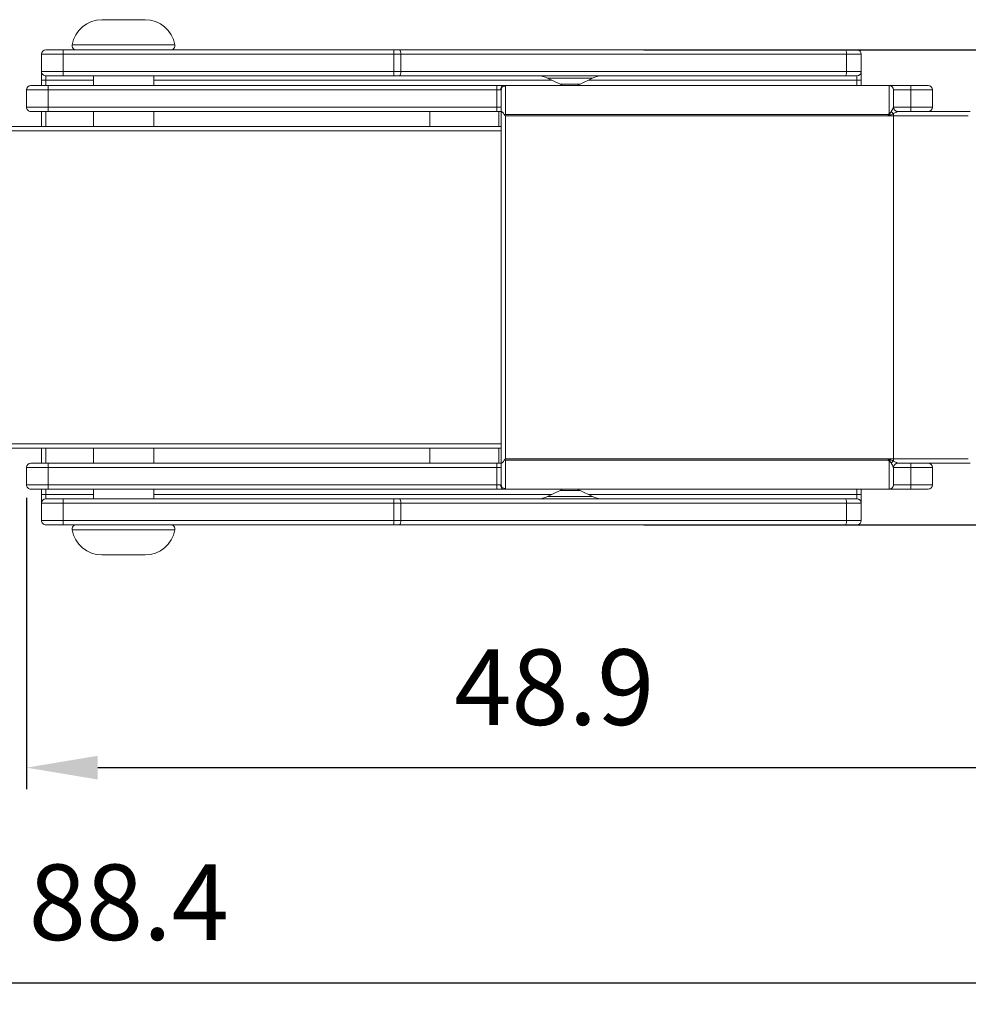
# Model space of a CAD drawing. Units: millimetres. Extents: x 476 to 620, y 562 to 687.
# Drawn here: x 547 to 591, y 642 to 687 of the extents above; entities that cross this region are included whole.
import ezdxf

# ---------------------------------------------------------------- set-up
doc = ezdxf.new("R2010")
doc.units = ezdxf.units.MM
doc.header["$PDSIZE"] = -1
doc.dimstyles.new('ISO-25', dxfattribs={"dimtxt": 2.5, "dimasz": 2.5, "dimexe": 1.25, "dimexo": 0.625, "dimtad": 1, "dimtxsty": 'Standard', "dimcen": 2.5, "dimadec": 0, "dimazin": 0, "dimtfac": 1, "dimtmove": 0, "dimatfit": 3, "dimfxl": 0, "dimarcsym": 0})

# ---------------------------------------------------------------- blocks, each defined once
blk = doc.blocks.new('*D9')
at = {"color": 0, "lineweight": -2}
for p, q in [((507.7392062429616, 673.8603236341215), (507.7392062429616, 641.6436284933186)), ((596.1265558634232, 673.8603236341215), (596.1265558634232, 641.6436284933186)), ((511.0412062429617, 642.6436284933186), (592.8245558634231, 642.6436284933186))]:
    blk.add_line(p, q, dxfattribs=at)
at = {"color": 0}
for points in [[(511.0412062429617, 643.193961826652), (511.0412062429617, 642.0932951599852), (507.7392062429616, 642.6436284933186)], [(592.8245558634231, 643.193961826652), (592.8245558634231, 642.0932951599852), (596.1265558634232, 642.6436284933186)]]:
    blk.add_solid(points, dxfattribs=at)
at = {"layer": 'Defpoints', "color": 0}
for p in [(507.7392062429616, 674.8603236341215), (596.1265558634232, 674.8603236341215), (596.1265558634232, 642.6436284933186)]:
    blk.add_point(p, dxfattribs=at)
at = {"color": 0, "insert": (551.9328810531924, 645.9176284933186), "char_height": 3.5, "attachment_point": 5}
blk.add_mtext('88.4', dxfattribs=at)
blk = doc.blocks.new('*D11')
at = {"color": 0, "lineweight": -2}
for p, q in [((596.1265558634232, 673.8603236341215), (596.1265558634232, 651.6088181397502)), ((547.1892053518723, 665.1103235968686), (547.1892053518723, 651.6088181397502)), ((550.4912053518723, 652.6088181397502), (592.8245558634231, 652.6088181397502))]:
    blk.add_line(p, q, dxfattribs=at)
at = {"color": 0}
for points in [[(550.4912053518723, 653.1591514730835), (550.4912053518723, 652.0584848064168), (547.1892053518723, 652.6088181397502)], [(592.8245558634231, 653.1591514730835), (592.8245558634231, 652.0584848064168), (596.1265558634232, 652.6088181397502)]]:
    blk.add_solid(points, dxfattribs=at)
at = {"layer": 'Defpoints', "color": 0}
for p in [(596.1265558634232, 674.8603236341215), (547.1892053518723, 666.1103235968686), (596.1265558634232, 652.6088181397502)]:
    blk.add_point(p, dxfattribs=at)
at = {"color": 0, "insert": (571.6578806076477, 655.8828181397502), "char_height": 3.5, "attachment_point": 5}
blk.add_mtext('48.9', dxfattribs=at)
blk = doc.blocks.new('*D12')
at = {"color": 0, "lineweight": -2}
for p, q in [((575.8117488600594, 685.8603235745171), (616.4904214010191, 685.8603235745171)), ((615.4904214010191, 682.5583235745171), (615.4904214010191, 678.1343236341218)), ((615.4904214010191, 667.1623236937264), (615.4904214010191, 671.5863236341218)), ((575.8117488600594, 663.8603236937264), (616.4904214010191, 663.8603236937264))]:
    blk.add_line(p, q, dxfattribs=at)
at = {"color": 0}
for points in [[(614.9400880676858, 682.5583235745171), (616.0407547343525, 682.5583235745171), (615.4904214010191, 685.8603235745171)], [(614.9400880676858, 667.1623236937264), (616.0407547343525, 667.1623236937264), (615.4904214010191, 663.8603236937264)]]:
    blk.add_solid(points, dxfattribs=at)
at = {"layer": 'Defpoints', "color": 0}
for p in [(574.8117488600594, 685.8603235745171), (574.8117488600594, 663.8603236937264), (615.4904214010191, 663.8603236937264)]:
    blk.add_point(p, dxfattribs=at)
at = {"color": 0, "insert": (615.4904214010191, 674.8603236341215), "char_height": 3.5, "attachment_point": 5}
blk.add_mtext('22.0', dxfattribs=at)

msp = doc.modelspace()

# ---------------------------------------------------------------- linework, layer by layer
at = {"color": 7, "linetype": 'Continuous', "lineweight": 15}
for p, q in [((550.6892049942444, 687.2603239902593), (552.6892053220699, 687.2603239902593)), ((548.8892061893175, 685.6603239142634), (547.8892060254047, 685.6603239142634)), ((547.8892060254047, 684.8603234106041), (547.8892060254047, 685.6603239142634)), ((548.0892056856583, 685.8603235745169), (548.8892061893175, 685.8603235745169)), ((548.8892061893175, 685.8603235745169), (548.8892061893175, 685.6603239142634)), ((548.8892061893175, 685.8603235745169), (564.2262119125853, 685.8603235745169)), ((564.2262119125853, 685.6603239142634), (548.8892061893175, 685.6603239142634)), ((548.8892061893175, 685.6603239142634), (548.8892061893175, 684.8603234106041)), ((564.2262119125853, 685.8603235745169), (564.2262119125853, 685.6603239142634)), ((564.2262119125853, 685.8603235745169), (564.4802524965535, 685.8603235745169)), ((564.5437626425455, 685.6603239142634), (564.2262119125853, 685.6603239142634)), ((564.2262119125853, 684.8603234106041), (564.2262119125853, 685.6603239142634)), ((564.4802524965535, 685.8603235745169), (585.1432452235649, 685.8603235745169)), ((564.5437626425455, 685.6603239142634), (564.5437626425455, 684.8603234106041)), ((585.2067558352182, 685.6603239142634), (564.5437626425455, 685.6603239142634)), ((585.1432452235649, 685.8603235745169), (585.689205143256, 685.8603235745169)), ((585.2067558352182, 684.8603234106041), (585.2067558352182, 685.6603239142634)), ((585.8892048035095, 685.6603239142634), (585.2067558352182, 685.6603239142634)), ((585.8892048035095, 685.6603239142634), (585.8892048035095, 684.8603234106041)), ((547.8892060254047, 684.8603234106041), (548.8892061893175, 684.8603234106041)), ((547.8892060254047, 684.8603234106041), (547.8892060254047, 684.4603240900971)), ((548.8892061893175, 684.8603234106041), (564.2262119125853, 684.8603234106041)), ((548.8892061893175, 684.6603237503506), (548.8892061893175, 684.8603234106041)), ((564.2262119125853, 684.8603234106041), (564.5437626425455, 684.8603234106041)), ((564.2262119125853, 684.8603234106041), (564.2262119125853, 684.6603237503506)), ((564.5437626425455, 684.8603234106041), (585.2067558352182, 684.8603234106041)), ((585.2067558352182, 684.8603234106041), (585.8892048035095, 684.8603234106041)), ((585.8892048035095, 684.4603240900971), (585.8892048035095, 684.8603234106041)), ((548.0892056856583, 684.4603240900971), (547.8892060254047, 684.4603240900971)), ((547.8892060254047, 684.2103235834576), (547.8892060254047, 684.4603240900971)), ((548.8892061893175, 684.6603237503506), (548.0892056856583, 684.6603237503506)), ((548.0892056856583, 684.6603237503506), (548.0892056856583, 684.4603240900971)), ((564.2262119125853, 684.6603237503506), (548.8892061893175, 684.6603237503506)), ((550.2892056737373, 684.6603237503506), (550.2892056737373, 684.2103235834576)), ((553.0892055738996, 684.2103235834576), (553.0892055738996, 684.6603237503506)), ((564.4802524965535, 684.6603237503506), (564.2262119125853, 684.6603237503506)), ((585.1432452235649, 684.6603237503506), (564.4802524965535, 684.6603237503506)), ((571.3503509085904, 684.5547508859373), (571.9280596148501, 684.2658965328075)), ((572.8503511544595, 684.2658965328075), (573.4280598607193, 684.5547508859373)), ((585.689205143256, 684.6603237503506), (585.1432452235649, 684.6603237503506)), ((585.689205143256, 684.6603237503506), (585.689205143256, 684.4603240900971)), ((585.8892048035095, 684.4603240900971), (585.689205143256, 684.4603240900971)), ((585.8892048035095, 684.4603240900971), (585.8892048035095, 684.2103235834576)), ((548.189205515785, 684.010323923204), (547.1892053518723, 684.010323923204)), ((547.1892053518723, 683.2103234195448), (547.1892053518723, 684.010323923204)), ((547.3892050121258, 684.2103235834576), (548.189205515785, 684.2103235834576)), ((548.189205515785, 684.010323923204), (548.189205515785, 684.2103235834576)), ((548.189205515785, 684.2103235834576), (568.9892053395788, 684.2103235834576)), ((568.9892053395788, 684.010323923204), (548.189205515785, 684.010323923204)), ((548.189205515785, 684.010323923204), (548.189205515785, 683.2103234195448)), ((568.9892053395788, 684.2103235834576), (569.3356161263118, 684.2103235834576)), ((568.9892053395788, 684.010323923204), (568.9892053395788, 684.2103235834576)), ((568.9892053395788, 683.2103234195448), (568.9892053395788, 684.010323923204)), ((569.1624108493606, 684.010323923204), (568.9892053395788, 684.010323923204)), ((569.1892054654936, 683.0103237592913), (569.1892054654936, 683.9901198112703)), ((569.3356161263118, 684.2103235834576), (587.1813031170796, 684.2103235834576)), ((569.3892053585778, 684.1860784628726), (569.3892053585778, 682.8679357135035)), ((587.1813031170796, 682.8985026517249), (587.1813031170796, 684.2103235834576)), ((587.1813031170796, 684.2103235834576), (588.1892046217154, 684.2103235834576)), ((587.3813027773331, 684.010323923204), (587.3813027773331, 683.2103234195448)), ((588.1892046217154, 684.010323923204), (587.3813027773331, 684.010323923204)), ((588.1892046217154, 684.010323923204), (588.1892046217154, 684.2103235834576)), ((588.1892046217154, 684.2103235834576), (588.9892051253746, 684.2103235834576)), ((589.1892047856281, 684.010323923204), (588.1892046217154, 684.010323923204)), ((588.1892046217154, 683.2103234195448), (588.1892046217154, 684.010323923204)), ((589.1892047856281, 684.010323923204), (589.1892047856281, 683.2103234195448)), ((547.1892053518723, 683.2103234195448), (548.189205515785, 683.2103234195448)), ((548.189205515785, 683.0103237592913), (547.3892050121258, 683.0103237592913)), ((547.8892060254047, 682.3103235514201), (547.8892060254047, 683.0103237592913)), ((548.189205515785, 683.2103234195448), (568.9892053395788, 683.2103234195448)), ((548.189205515785, 683.0103237592913), (548.189205515785, 683.2103234195448)), ((568.9892053395788, 683.0103237592913), (548.189205515785, 683.0103237592913)), ((550.2892056737373, 683.0103237592913), (550.2892056737373, 682.3103235514201)), ((553.0892055738996, 682.3103235514201), (553.0892055738996, 683.0103237592913)), ((565.8892053669597, 683.0103237592913), (565.8892053669597, 682.3103235514201)), ((569.1892054654936, 683.2103234195448), (568.9892053395788, 683.2103234195448)), ((568.9892053395788, 683.0103237592913), (568.9892053395788, 683.2103234195448)), ((569.0892054025362, 682.3103235514201), (569.0892054025362, 683.0103237592913)), ((569.1892054654936, 666.7103235089518), (569.1892054654936, 683.0103237592913)), ((587.3810010288189, 683.2081739270426), (587.3813027773331, 683.2103234195448)), ((587.3813027773331, 683.2103234195448), (588.1892046217154, 683.2103234195448)), ((587.3813027773331, 682.9103239291645), (587.3813027773331, 682.8103240990378)), ((587.5806989405582, 683.0103237592913), (590.9295263026188, 683.0103237592913)), ((587.5813024375866, 683.0103237592913), (587.5806989405582, 683.0103237592913)), ((588.1892046217154, 683.2103234195448), (589.1892047856281, 683.2103234195448)), ((588.1892046217154, 683.0103237592913), (588.1892046217154, 683.2103234195448)), ((569.3338442851136, 682.8688633107878), (569.3892053585778, 682.8679357135035)), ((569.3892053585778, 682.8679357135035), (587.075089502735, 682.8679357135035)), ((569.3892053585778, 682.8103240990378), (569.3892053585778, 666.9103231692053)), ((587.3813027773331, 682.8103240990378), (569.3892053585778, 682.8103240990378)), ((590.8506768081616, 682.8103240990378), (587.3813027773331, 682.8103240990378)), ((587.3813027773331, 666.9103231692053), (587.3813027773331, 682.8103240990378)), ((523.9702774469088, 682.3103235514201), (569.1975957505683, 682.3103235514201)), ((569.1975957505683, 667.410323716823), (523.9702774469088, 667.410323716823)), ((547.8892060254047, 666.7103235089518), (547.8892060254047, 667.410323716823)), ((550.2892056737373, 667.410323716823), (550.2892056737373, 666.7103235089518)), ((553.0892055738996, 666.7103235089518), (553.0892055738996, 667.410323716823)), ((565.8892053669597, 667.410323716823), (565.8892053669597, 666.7103235089518)), ((569.0892054025362, 666.7103235089518), (569.0892054025362, 667.410323716823)), ((548.189205515785, 666.5103238486982), (547.1892053518723, 666.5103238486982)), ((547.1892053518723, 665.710323345039), (547.1892053518723, 666.5103238486982)), ((547.3892050121258, 666.7103235089518), (548.189205515785, 666.7103235089518)), ((548.189205515785, 666.5103238486982), (548.189205515785, 666.7103235089518)), ((548.189205515785, 666.7103235089518), (568.9892053395788, 666.7103235089518)), ((568.9892053395788, 666.5103238486982), (548.189205515785, 666.5103238486982)), ((548.189205515785, 666.5103238486982), (548.189205515785, 665.710323345039)), ((568.9892053395788, 666.5103238486982), (568.9892053395788, 666.7103235089518)), ((569.1892054654936, 666.5103238486982), (568.9892053395788, 666.5103238486982)), ((568.9892053395788, 665.710323345039), (568.9892053395788, 666.5103238486982)), ((569.1892054654936, 665.7305274569727), (569.1892054654936, 666.7103235089518)), ((569.3892053585778, 666.8527115547396), (569.3338442851136, 666.8517839574553)), ((569.3892053585778, 666.9103231692053), (587.3813027773331, 666.9103231692053)), ((587.075089502735, 666.8527115547396), (569.3892053585778, 666.8527115547396)), ((569.3892053585778, 666.8527115547396), (569.3892053585778, 665.5345688053704)), ((587.1813031170796, 665.5103236847855), (587.1813031170796, 666.8221446165181)), ((587.3813027773331, 666.5103238486982), (587.3810010288189, 666.5124733412005)), ((587.3813027773331, 666.9103231692053), (590.8506768081616, 666.9103231692053)), ((587.3813027773331, 666.8103233390785), (587.3813027773331, 666.9103231692053)), ((587.3813027773331, 666.5103238486982), (587.3813027773331, 665.710323345039)), ((588.1892046217154, 666.5103238486982), (587.3813027773331, 666.5103238486982)), ((590.9295263026188, 666.7103235089518), (587.5806989405582, 666.7103235089518)), ((587.5806989405582, 666.7103235089518), (587.5813024375866, 666.7103235089518)), ((588.1892046217154, 666.5103238486982), (588.1892046217154, 666.7103235089518)), ((589.1892047856281, 666.5103238486982), (588.1892046217154, 666.5103238486982)), ((588.1892046217154, 665.710323345039), (588.1892046217154, 666.5103238486982)), ((589.1892047856281, 666.5103238486982), (589.1892047856281, 665.710323345039)), ((547.1892053518723, 665.710323345039), (548.189205515785, 665.710323345039)), ((548.189205515785, 665.710323345039), (568.9892053395788, 665.710323345039)), ((548.189205515785, 665.5103236847855), (548.189205515785, 665.710323345039)), ((569.1624103836994, 665.710323345039), (568.9892053395788, 665.710323345039)), ((568.9892053395788, 665.5103236847855), (568.9892053395788, 665.710323345039)), ((587.3813027773331, 665.710323345039), (588.1892046217154, 665.710323345039)), ((588.1892046217154, 665.710323345039), (589.1892047856281, 665.710323345039)), ((588.1892046217154, 665.710323345039), (588.1892046217154, 665.5103236847855)), ((548.189205515785, 665.5103236847855), (547.3892050121258, 665.5103236847855)), ((547.8892060254047, 665.260323178146), (547.8892060254047, 665.5103236847855)), ((548.0892056856583, 665.260323178146), (547.8892060254047, 665.260323178146)), ((547.8892060254047, 665.260323178146), (547.8892060254047, 664.860323857639)), ((548.0892056856583, 665.260323178146), (548.0892056856583, 665.0603235178925)), ((568.9892053395788, 665.5103236847855), (548.189205515785, 665.5103236847855)), ((550.2892056737373, 665.5103236847855), (550.2892056737373, 665.0603235178925)), ((553.0892055738996, 665.0603235178925), (553.0892055738996, 665.5103236847855)), ((569.3356156606505, 665.5103236847855), (568.9892053395788, 665.5103236847855)), ((587.1813031170796, 665.5103236847855), (569.3356156606505, 665.5103236847855)), ((571.9280596148501, 665.4547507354356), (571.3503509085904, 665.1658963823057)), ((573.4280598607193, 665.1658963823057), (572.8503511544595, 665.4547507354356)), ((585.689205143256, 665.260323178146), (585.689205143256, 665.0603235178925)), ((585.8892048035095, 665.260323178146), (585.689205143256, 665.260323178146)), ((585.8892048035095, 665.5103236847855), (585.8892048035095, 665.260323178146)), ((585.8892048035095, 664.860323857639), (585.8892048035095, 665.260323178146)), ((588.1892046217154, 665.5103236847855), (587.1813031170796, 665.5103236847855)), ((588.9892051253746, 665.5103236847855), (588.1892046217154, 665.5103236847855)), ((548.8892061893175, 664.860323857639), (547.8892060254047, 664.860323857639)), ((547.8892060254047, 664.0603233539797), (547.8892060254047, 664.860323857639)), ((548.0892056856583, 665.0603235178925), (548.8892061893175, 665.0603235178925)), ((548.8892061893175, 665.0603235178925), (564.2262119125853, 665.0603235178925)), ((548.8892061893175, 665.0603235178925), (548.8892061893175, 664.860323857639)), ((564.2262119125853, 664.860323857639), (548.8892061893175, 664.860323857639)), ((548.8892061893175, 664.860323857639), (548.8892061893175, 664.0603233539797)), ((564.2262119125853, 665.0603235178925), (564.2262119125853, 664.860323857639)), ((564.2262119125853, 665.0603235178925), (564.4802524965535, 665.0603235178925)), ((564.5437626425455, 664.860323857639), (564.2262119125853, 664.860323857639)), ((564.2262119125853, 664.0603233539797), (564.2262119125853, 664.860323857639)), ((564.4802524965535, 665.0603235178925), (585.1432452235649, 665.0603235178925)), ((564.5437626425455, 664.860323857639), (564.5437626425455, 664.0603233539797)), ((585.2067558352182, 664.860323857639), (564.5437626425455, 664.860323857639)), ((585.1432452235649, 665.0603235178925), (585.689205143256, 665.0603235178925)), ((585.2067558352182, 664.0603233539797), (585.2067558352182, 664.860323857639)), ((585.8892048035095, 664.860323857639), (585.2067558352182, 664.860323857639)), ((585.8892048035095, 664.860323857639), (585.8892048035095, 664.0603233539797)), ((547.8892060254047, 664.0603233539797), (548.8892061893175, 664.0603233539797)), ((548.8892061893175, 663.8603236937262), (548.0892056856583, 663.8603236937262)), ((548.8892061893175, 664.0603233539797), (564.2262119125853, 664.0603233539797)), ((548.8892061893175, 664.0603233539797), (548.8892061893175, 663.8603236937262)), ((564.2262119125853, 663.8603236937262), (548.8892061893175, 663.8603236937262)), ((564.2262119125853, 664.0603233539797), (564.5437626425455, 664.0603233539797)), ((564.2262119125853, 664.0603233539797), (564.2262119125853, 663.8603236937262)), ((564.4802524965535, 663.8603236937262), (564.2262119125853, 663.8603236937262)), ((585.1432452235649, 663.8603236937262), (564.4802524965535, 663.8603236937262)), ((564.5437626425455, 664.0603233539797), (585.2067558352182, 664.0603233539797)), ((585.689205143256, 663.8603236937262), (585.1432452235649, 663.8603236937262)), ((585.2067558352182, 664.0603233539797), (585.8892048035095, 664.0603233539797)), ((552.6892053220699, 662.4603232779838), (550.6892049942444, 662.4603232779838))]:
    msp.add_line(p, q, dxfattribs=at)
at = {"color": 8, "linetype": 'Continuous', "lineweight": 15}
for p, q in [((549.3087874982784, 686.093657132361), (554.0696237493585, 686.093657132361)), ((550.2892056737373, 684.4603240900971), (548.0892056856583, 684.4603240900971)), ((548.0892056856583, 684.4603240900971), (548.0892056856583, 684.2103235834576)), ((571.5392054315935, 684.4603240900971), (553.0892055738996, 684.4603240900971)), ((573.4280598607193, 684.5547508859373), (571.3503509085904, 684.5547508859373)), ((571.9280596148501, 684.2658965328075), (572.8503511544595, 684.2658965328075)), ((585.689205143256, 684.4603240900971), (573.2392053377162, 684.4603240900971)), ((585.689205143256, 684.2103235834576), (585.689205143256, 684.4603240900971)), ((548.0892056856583, 683.0103237592913), (548.0892056856583, 682.3103235514201)), ((569.1892054654936, 682.1103234255053), (523.8428501669596, 682.1103234255053)), ((523.8428501669596, 667.6103238427378), (569.1892054654936, 667.6103238427378)), ((548.0892056856583, 667.410323716823), (548.0892056856583, 666.7103235089518)), ((548.0892056856583, 665.5103236847855), (548.0892056856583, 665.260323178146)), ((548.0892056856583, 665.260323178146), (550.2892056737373, 665.260323178146)), ((553.0892055738996, 665.260323178146), (571.5392054315935, 665.260323178146)), ((571.3503509085904, 665.1658963823057), (573.4280598607193, 665.1658963823057)), ((572.8503511544595, 665.4547507354356), (571.9280596148501, 665.4547507354356)), ((573.2392053377162, 665.260323178146), (585.689205143256, 665.260323178146)), ((585.689205143256, 665.260323178146), (585.689205143256, 665.5103236847855)), ((554.0696237493585, 663.626990135882), (549.3087874982784, 663.626990135882))]:
    msp.add_line(p, q, dxfattribs=at)
at = {"color": 7, "linetype": 'Continuous', "lineweight": 15, "flags": 128}
for points in [[(564.4802524965535, 685.8603235745169), (564.4926425792555, 685.856480937574), (564.5045567561219, 685.8450992443896), (564.515536816446, 685.8266171478964), (564.5251608711014, 685.8017452472187), (564.5330591850261, 685.771437216673), (564.5389281470607, 685.7368600034453), (564.5425421443115, 685.6993416735269), (564.5437626425455, 685.6603239142634)], [(585.1432452235649, 685.8603235745169), (585.1556355390976, 685.856480937574), (585.1675508801172, 685.8450992443896), (585.1785293106268, 685.8266171478964), (585.1881535981129, 685.8017452472187), (585.1960530761908, 685.771437216673), (585.201922271056, 685.7368600034453), (585.2055358026455, 685.6993416735269), (585.2067558352182, 685.6603239142634)], [(564.5437626425455, 684.8603234106041), (564.5425421443115, 684.8213056513406), (564.5389281470607, 684.7837873214222), (564.5330591850261, 684.7492091768719), (564.5251608711014, 684.7189020776487), (564.515536816446, 684.6940301769711), (564.5045567561219, 684.6755480804778), (564.4926425792555, 684.6641663872934), (564.4802524965535, 684.6603237503506)], [(585.2067558352182, 684.8603234106041), (585.2055358026455, 684.8213056513406), (585.201922271056, 684.7837873214222), (585.1960530761908, 684.7492091768719), (585.1881535981129, 684.7189020776487), (585.1785293106268, 684.6940301769711), (585.1675508801172, 684.6755480804778), (585.1556355390976, 684.6641663872934), (585.1432452235649, 684.6603237503506)], [(569.3315932784508, 682.8679357135035), (569.3504912104736, 682.849038247142), (569.3697560835908, 682.8297729083635), (569.3892053585778, 682.8103240990378)], [(569.3892053585778, 666.9103231692053), (569.3697560835908, 666.8908743598796), (569.3504912104736, 666.8716090211011), (569.3315932784508, 666.8527115547396)], [(564.4802524965535, 665.0603235178925), (564.4926425792555, 665.0564808809496), (564.5045567561219, 665.0450991877652), (564.515536816446, 665.026617091272), (564.5251608711014, 665.0017451905943), (564.5330591850261, 664.9714380913712), (564.5389281470607, 664.9368599468208), (564.5425421443115, 664.8993416169025), (564.5437626425455, 664.860323857639)], [(585.1432452235649, 665.0603235178925), (585.1556355390976, 665.0564808809496), (585.1675508801172, 665.0450991877652), (585.1785293106268, 665.026617091272), (585.1881535981129, 665.0017451905943), (585.1960530761908, 664.9714380913712), (585.201922271056, 664.9368599468208), (585.2055358026455, 664.8993416169025), (585.2067558352182, 664.860323857639)], [(564.5437626425455, 664.0603233539797), (564.5425421443115, 664.0213055947162), (564.5389281470607, 663.9837872647978), (564.5330591850261, 663.94921005157), (564.5251608711014, 663.9189020210243), (564.515536816446, 663.8940301203467), (564.5045567561219, 663.8755480238534), (564.4926425792555, 663.864166330669), (564.4802524965535, 663.8603236937262)], [(585.2067558352182, 664.0603233539797), (585.2055358026455, 664.0213055947162), (585.201922271056, 663.9837872647978), (585.1960530761908, 663.94921005157), (585.1881535981129, 663.9189020210243), (585.1785293106268, 663.8940301203467), (585.1675508801172, 663.8755480238534), (585.1556355390976, 663.864166330669), (585.1432452235649, 663.8603236937262)]]:
    msp.add_lwpolyline(points, dxfattribs=at)
at = {"color": 7, "linetype": 'Continuous', "lineweight": 15}
for centre, radius, start, end in [((550.6892054144571, 685.8603236341215), 1.400000000000083, 90, 170.4059317731395), ((552.6892054144571, 685.8603236341215), 1.399999999999977, 9.59406822686129, 90), ((549.5059894578371, 686.0603236341215), 0.2000000000000574, 170.4059317731181, 270.0000000000008), ((553.8724213710769, 686.0603236341215), 0.2000000000000574, 270.0000000000008, 9.594068226881902), ((548.0892054144571, 685.6603236341216), 0.2000000000000455, 90, 180), ((585.689205414457, 685.6603236341216), 0.2000000000001592, 0, 90), ((548.0892054144571, 684.8603236341215), 0.2000000000000455, 180, 270.0000000000008), ((585.689205414457, 684.8603236341215), 0.2000000000001592, 270.0000000000008, 0), ((570.9031374369573, 683.6603236341216), 1, 63.43494882292492, 90), ((572.3752733919569, 685.1603236341215), 1.000000000000016, 243.4349488229199, 251.8051276612395), ((572.4031374369573, 685.1603236341215), 1.000000000000016, 288.1948723387621, 296.5650511770759), ((573.8752733919569, 683.6603236341216), 1, 90, 116.5650511770809), ((547.389205414457, 684.0103236341215), 0.1999999999999318, 90, 180), ((569.3500501887546, 684.0228231558667), 0.1880551847340424, 94.40203252160738, 183.8110176132225), ((569.3872045899257, 683.9880789290323), 0.1980096423818078, 89.42105066722623, 179.4094428543678), ((587.1813023017562, 684.0103236341215), 0.2000000000000455, 0, 90), ((588.989205414457, 684.0103236341215), 0.2000000000000455, 0, 90), ((547.389205414457, 683.2103236341214), 0.1999999999999318, 180, 270.0000000000008), ((587.689891556829, 683.3189125387873), 0.5120270371223014, 217.0621261427644, 232.9378738572728), ((587.5808404822767, 683.2101731627623), 0.1998494535939152, 180.5731798489516, 269.9594207358708), ((587.5813023017562, 683.2103236341214), 0.1999999999999318, 179.9999999999997, 270.0000000000008), ((588.989205414457, 683.2103236341214), 0.2000000000000455, 270.0000000000008, 0), ((547.389205414457, 666.5103236341215), 0.2000000000000455, 90, 180), ((587.689891556829, 666.4017347294558), 0.5120270371222106, 127.0621261427356, 142.9378738572466), ((587.5808404822767, 666.5104741054807), 0.1998494535939152, 90.04057926412999, 179.4268201510492), ((587.5813023017562, 666.5103236341215), 0.2000000000000455, 90, 180), ((588.989205414457, 666.5103236341215), 0.2000000000000455, 0, 90), ((547.389205414457, 665.7103236341216), 0.2000000000000455, 180, 270.0000000000008), ((569.3500496165309, 665.6978240200903), 0.1880550845410887, 176.1889521737016, 265.5979976914512), ((569.3872045899255, 665.7325683392107), 0.1980096423818089, 180.5905571456333, 270.5789493328075), ((587.1813023017562, 665.7103236341216), 0.2000000000000455, 270.0000000000008, 0), ((588.989205414457, 665.7103236341216), 0.2000000000000455, 270.0000000000008, 0), ((570.9031374369573, 666.0603236341215), 1, 270.0000000000008, 296.5650511770759), ((572.3752733919569, 664.5603236341216), 0.9999999999999667, 108.1948723387695, 116.5650511770809), ((572.4031374369573, 664.5603236341216), 0.9999999999999439, 63.43494882292492, 71.80512766123047), ((573.8752733919569, 666.0603236341215), 1, 243.4349488229199, 270.0000000000008), ((548.0892054144571, 664.8603236341215), 0.2000000000000455, 90, 180), ((585.689205414457, 664.8603236341215), 0.2000000000001592, 0, 90), ((548.0892054144571, 664.0603236341215), 0.2000000000000455, 180, 270.0000000000008), ((549.5059894578371, 663.6603236341215), 0.2000000000000455, 90, 189.5940682268506), ((553.8724213710769, 663.6603236341215), 0.2000000000000455, 350.4059317731511, 90), ((585.689205414457, 664.0603236341215), 0.2000000000001592, 270.0000000000008, 0), ((550.6892054144571, 663.8603236341215), 1.400000000000083, 189.5940682268613, 270.0000000000008), ((552.6892054144571, 663.8603236341215), 1.399999999999977, 270.0000000000008, 350.4059317731395)]:
    msp.add_arc(centre, radius, start, end, dxfattribs=at)
for points, knots in [([(569.1892054654936, 683.9901198112703), (569.1876047820979, 683.9971953036777), (569.184981355071, 684.0087916243867), (569.1687418314051, 684.0098941164277), (569.1624108493606, 684.010323923204)], [0, 0, 0, 0, 0.6101497694855592, 1, 1, 1, 1]), ([(569.3356161263118, 684.2103235834576), (569.3482781517621, 684.2098123255582), (569.380695430457, 684.2085034046534), (569.3859830540647, 684.194569720387), (569.3892053585778, 684.1860784628726)], [0, 0, 0, 0, 0.3905949530615763, 1, 1, 1, 1]), ([(569.1892054654936, 683.0103237592913), (569.1872959392923, 683.0103237592913), (569.1832523458179, 683.0103237592913), (569.1416587943838, 683.0103237592913), (569.0708643797736, 683.0103237592913), (569.010121307228, 683.0103237592913), (568.9898720193578, 683.0103237592913), (568.9892053395788, 683.0103237592913)], [0, 0, 0, 0, 0.1752983067839383, 0.3712099310005148, 0.7906170080130963, 0.9931063547646364, 1, 1, 1, 1]), ([(569.3315138832013, 682.8688633107878), (569.3214919380074, 682.890648328783), (569.3065929723987, 682.9230346796978), (569.2764037490266, 682.9560393841102), (569.2526928128784, 682.9761748565604), (569.2289957793627, 682.9916614559072), (569.208208050203, 683.0025572900648), (569.1924624709911, 683.0092083411029), (569.1903231638452, 683.0099409840483), (569.1892054654936, 683.0103237592913)], [0, 0, 0, 0, 0.2296963984897736, 0.3414745017439911, 0.4557972658586761, 0.5761222602184363, 0.70542292837014, 0.8460958221839538, 1, 1, 1, 1]), ([(587.3813027773331, 682.9103239291645), (587.35069201396, 682.8953571744812), (587.3058346669909, 682.8734247287056), (587.2437582913176, 682.8525408579696), (587.2011548667141, 682.8447297724886), (587.1590680024027, 682.8449794688499), (587.11726323287, 682.8528979383876), (587.0891725235948, 682.8629141681015), (587.075089502735, 682.8679357135035)], [0, 0, 0, 0, 0.3221841503997063, 0.4721321728027504, 0.6074385583422376, 0.722320801503096, 0.8607880667407553, 1, 1, 1, 1]), ([(587.075089502735, 682.8679357135035), (587.0961826704449, 682.8689202532654), (587.1295177420379, 682.8704761932695), (587.1639991657834, 682.8849465957087), (587.1773084197785, 682.8949040715298), (587.1806036460565, 682.8978725407602), (587.1813031170796, 682.8985026517249)], [0, 0, 0, 0, 0.5579234304174664, 0.881727095333239, 0.9748944495359019, 0.9999999999999999, 0.9999999999999999, 0.9999999999999999, 0.9999999999999999]), ([(587.1813031170796, 682.8985026517249), (587.184261596001, 682.8987640104995), (587.194047696345, 682.8996285369203), (587.204050527439, 682.9059944667919), (587.2192464493917, 682.9185330489245), (587.2467517855374, 682.9511951476185), (587.2668427642903, 682.9855775424043), (587.2813029472063, 683.0103237592913)], [0, 0, 0, 0, 0.05662070256726027, 0.1872907975914732, 0.2166942906736153, 0.4362273747217449, 1, 1, 1, 1]), ([(587.2813029472063, 683.0103237592913), (587.2905346276435, 683.0269150208268), (587.3159899030272, 683.0726634773746), (587.3470107678206, 683.1344976339533), (587.3703257838744, 683.1827028385511), (587.3792178965899, 683.2027313332576), (587.3806838818322, 683.2072059100944), (587.3810010288189, 683.2081739270426)], [0, 0, 0, 0, 0.2002228510435864, 0.5520910137711083, 0.7874317117274691, 0.9540135943171641, 1, 1, 1, 1]), ([(587.5806989405582, 683.0103237592913), (587.578369646852, 683.0096536812368), (587.5746815428379, 683.0085927083095), (587.5549582985965, 682.9995814535147), (587.512405555465, 682.9782221167976), (587.4489673047162, 682.9443240623311), (587.3999206819695, 682.9196790707934), (587.3813027773331, 682.9103239291645)], [0, 0, 0, 0, 0.1253961444105537, 0.1985468909931154, 0.4222105896370428, 0.7806734176645949, 1, 1, 1, 1]), ([(568.9892053395788, 666.7103235089518), (568.9898720193578, 666.7103235089518), (569.010121307228, 666.7103235089518), (569.0708643797736, 666.7103235089518), (569.1416587943838, 666.7103235089518), (569.1832523458179, 666.7103235089518), (569.1872959392923, 666.7103235089518), (569.1892054654936, 666.7103235089518)], [0, 0, 0, 0, 0.006893645235363509, 0.2093829919869037, 0.6287900689994851, 0.8247016932160616, 1, 1, 1, 1]), ([(569.1892054654936, 666.7103235089518), (569.1903231638452, 666.7107062841947), (569.1924624709911, 666.7114389271401), (569.208208050203, 666.7180899781781), (569.2289957793627, 666.728985812336), (569.2526928128784, 666.7444724116826), (569.2764037490266, 666.7646078841328), (569.3065929723987, 666.7976125885452), (569.3214919380074, 666.8299989394602), (569.3315138832013, 666.8517839574553)], [0, 0, 0, 0, 0.1539041778160462, 0.2945770716298601, 0.4238777397815638, 0.5442027341413239, 0.6585254982560089, 0.7703036015102265, 1, 1, 1, 1]), ([(587.075089502735, 666.8527115547396), (587.0891725235948, 666.8577331001416), (587.1172632328701, 666.8677493298554), (587.1590680024027, 666.8756677993931), (587.2011548667141, 666.8759174957545), (587.2437582913176, 666.8681064102734), (587.3058346669909, 666.8472225395375), (587.35069201396, 666.8252900937617), (587.3813027773331, 666.8103233390785)], [0, 0, 0, 0, 0.1392119332592449, 0.277679198496904, 0.3925614416577625, 0.5278678271972496, 0.6778158496002936, 0.9999999999999999, 0.9999999999999999, 0.9999999999999999, 0.9999999999999999]), ([(587.1813031170796, 666.8221446165181), (587.1806035782639, 666.822774633594), (587.175441733626, 666.8274234825105), (587.1588216497586, 666.8386442992652), (587.1235262289081, 666.8506883888787), (587.0928009520843, 666.851971760734), (587.075089502735, 666.8527115547396)], [0, 0, 0, 0, 0.02508759140886842, 0.1851194620114647, 0.5302657334171221, 0.9999999999999999, 0.9999999999999999, 0.9999999999999999, 0.9999999999999999]), ([(587.2813029472063, 666.7103235089518), (587.2668205384629, 666.7350789258217), (587.2466986791444, 666.7694741030642), (587.2167957405121, 666.8050689948207), (587.2007426736226, 666.8168708606493), (587.1902030749144, 666.8213991789092), (587.1842619499681, 666.8218967922751), (587.1813031170796, 666.8221446165181)], [0, 0, 0, 0, 0.5634823767173263, 0.7829024379635954, 0.8863682079200114, 0.943408447619716, 1, 1, 1, 1]), ([(587.3810010288189, 666.5124733412005), (587.3788569004681, 666.5180191772104), (587.3764691834754, 666.5241950606991), (587.3658818694709, 666.547130597596), (587.34698427031, 666.5862056909245), (587.3159939107514, 666.6479753123537), (587.2905356942701, 666.6937299909214), (587.2813029472063, 666.7103235089518)], [0, 0, 0, 0, 0.1905041542137826, 0.2121468176217114, 0.4476134810372412, 0.7996699802278985, 1, 1, 1, 1]), ([(587.3813027773331, 666.8103233390785), (587.3999209332256, 666.8009677378024), (587.4489682178764, 666.7763215353797), (587.5124001306559, 666.742435075573), (587.5585558138847, 666.719246968174), (587.576825662157, 666.711165867127), (587.5796869266895, 666.7105436010978), (587.5806989405582, 666.7103235089518)], [0, 0, 0, 0, 0.2193008196663609, 0.5777215417206887, 0.8013589682466445, 0.9297417359545875, 0.9999999999999999, 0.9999999999999999, 0.9999999999999999, 0.9999999999999999]), ([(569.1624103836994, 665.710323345039), (569.1687415513841, 665.7107531364449), (569.1849814052694, 665.7118555791506), (569.1876048068291, 665.7234519652815), (569.1892054654936, 665.7305274569727)], [0, 0, 0, 0, 0.3898537344924964, 1, 1, 1, 1]), ([(569.3892053585778, 665.5345688053704), (569.3859830268615, 665.5260775487968), (569.3806953273672, 665.512143783733), (569.3482778718932, 665.5108349236441), (569.3356156606505, 665.5103236847855)], [0, 0, 0, 0, 0.6094014456861288, 1, 1, 1, 1])]:
    msp.add_open_spline(points, degree=3, knots=knots, dxfattribs=at)

# ---------------------------------------------------------------- dimensions: what is measured, and where the dimension line sits
dim = msp.add_linear_dim(base=(615.4904214010191, 663.8603236937264), p1=(574.8117488600592, 685.8603235745169), p2=(574.8117488600592, 663.8603236937262), angle=90, dimstyle='ISO-25', override={"dimtxt": 3.5, "dimasz": 3.302, "dimexe": 1, "dimexo": 1, "dimgap": 1.524, "dimtih": 1, "dimtoh": 1, "dimdec": 1, "dimzin": 0, "dimdsep": 46, "dimadec": 2, "dimtdec": 1, "dimtzin": 0})
dim.commit()
dim.dimension.update_dxf_attribs({"geometry": '*D12', "text_midpoint": (615.4904214010191, 674.8603236341215)})
for base, p1, picture, middle in [((596.1265558634232, 642.6436284933186), (507.7392062429616, 674.8603236341215), '*D9', (551.9328810531924, 645.9176284933186)), ((596.1265558634232, 652.6088181397502), (547.1892053518723, 666.1103235968686), '*D11', (571.6578806076477, 655.8828181397502))]:
    dim = msp.add_linear_dim(base=base, p1=p1, p2=(596.1265558634232, 674.8603236341215), dimstyle='ISO-25', override={"dimtxt": 3.5, "dimasz": 3.302, "dimexe": 1, "dimexo": 1, "dimgap": 1.524, "dimtih": 1, "dimtoh": 1, "dimdec": 1, "dimzin": 0, "dimdsep": 46, "dimadec": 2, "dimtdec": 1, "dimtzin": 0})
    dim.commit()
    dim.dimension.update_dxf_attribs({"geometry": picture, "text_midpoint": middle})

doc.saveas('drawing.dxf')
